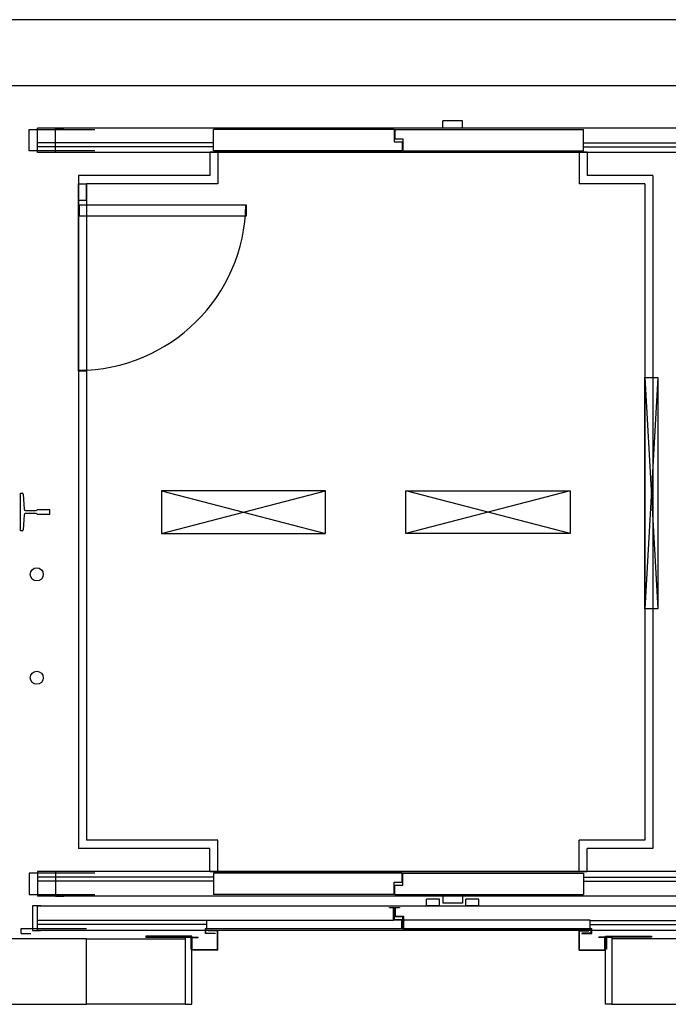
# Model space of a CAD drawing. Units: inches. Extents: x 115261 to 122061, y 106823 to 110024.
# Drawn here: x 118847 to 120822, y 107024 to 110024 of the extents above; entities that cross this region are included whole.
import ezdxf

# ---------------------------------------------------------------- set-up
doc = ezdxf.new("R2010")
doc.units = ezdxf.units.IN
doc.header["$MEASUREMENT"] = 0
doc.layers.add('freecads.com', color=7, linetype='Continuous')

msp = doc.modelspace()

# ---------------------------------------------------------------- linework, layer by layer
at = {"layer": 'freecads.com'}
for p, q in [((121460.6, 110024), (115860.6, 110024)), ((115860.6, 109824), (121460.6, 109824)), ((120195.6, 109716), (120135.6, 109716)), ((120135.6, 109694), (120135.6, 109716)), ((120195.6, 109694), (120195.6, 109716)), ((118875.6, 109624), (118875.6, 109689)), ((118875.6, 109689), (119075.6, 109689)), ((121100.6, 109694), (118900.6, 109694)), ((118900.6, 109619), (118900.6, 109694)), ((118955.6, 109619), (118955.6, 109694)), ((118955.6, 109694), (118980.6, 109694)), ((119987.1, 109689), (119437.1, 109689)), ((119437.1, 109624), (119437.1, 109689)), ((119987.1, 109689), (119987.1, 109652)), ((119989.1, 109689), (119989.1, 109661)), ((119989.1, 109689), (120564.1, 109689)), ((120195.6, 109694), (120135.6, 109694)), ((120564.1, 109624), (120564.1, 109689)), ((119987.1, 109652), (120012.1, 109652)), ((119989.1, 109661), (120014.1, 109661)), ((120012.1, 109652), (120012.1, 109624)), ((120014.1, 109661), (120014.1, 109624)), ((119075.6, 109624), (118875.6, 109624)), ((119437.1, 109649), (118900.6, 109649)), ((119437.1, 109637), (118900.6, 109637)), ((119425.6, 109620), (119425.6, 109549)), ((119450.6, 109620), (119425.6, 109620)), ((120012.1, 109624), (119437.1, 109624)), ((119450.6, 109620), (119450.6, 109524)), ((120550.6, 109620), (119450.6, 109620)), ((120014.1, 109624), (120564.1, 109624)), ((120550.6, 109620), (120550.6, 109524)), ((120575.6, 109620), (120550.6, 109620)), ((120564.1, 109649), (121100.6, 109649)), ((120564.1, 109637), (121100.6, 109637)), ((120575.6, 109620), (120575.6, 109549)), ((121100.6, 109619), (118900.6, 109619)), ((118980.6, 109619), (118955.6, 109619)), ((119025.6, 109549), (119025.6, 107499)), ((119425.6, 109549), (119025.6, 109549)), ((120775.6, 109549), (120575.6, 109549)), ((120775.6, 109549), (120775.6, 107499)), ((119025.5, 109524), (119050.6, 109524)), ((119025.5, 109474), (119025.5, 109524)), ((119050.6, 109524), (119050.6, 107524)), ((119450.6, 109524), (119050.6, 109524)), ((119050.6, 109474), (119050.6, 109524)), ((120750.6, 109524), (120550.6, 109524)), ((120750.6, 109524), (120750.6, 107524)), ((119025.5, 109474), (119050.6, 109474)), ((119025.5, 108954), (119050.6, 108954)), ((118849.1, 108467), (118849.1, 108581)), ((118849.1, 108581), (118854.3, 108581)), ((118849.1, 108467), (118849.1, 108581)), ((118849.1, 108581), (118854.3, 108581)), ((118857.3, 108578.3), (118859.9, 108532.7)), ((118857.3, 108578.3), (118859.9, 108532.7)), ((118859.9, 108515.4), (118857.3, 108469.8)), ((118859.9, 108515.4), (118857.3, 108469.8)), ((118863.9, 108529), (118896.3, 108529)), ((118863.9, 108529), (118896.3, 108529)), ((118896.3, 108519), (118863.9, 108519)), ((118896.3, 108519), (118863.9, 108519)), ((118900.1, 108532), (118938.1, 108532)), ((118900.1, 108532), (118938.1, 108532)), ((118938.1, 108516.1), (118900.1, 108516.1)), ((118938.1, 108516.1), (118900.1, 108516.1)), ((118938.1, 108516.1), (118938.1, 108532)), ((118854.3, 108467), (118849.1, 108467)), ((118854.3, 108467), (118849.1, 108467)), ((119450.6, 107524), (119050.6, 107524)), ((119450.6, 107428), (119450.6, 107524)), ((120750.6, 107524), (120550.6, 107524)), ((120550.6, 107428), (120550.6, 107524)), ((119425.6, 107499), (119025.6, 107499)), ((119425.6, 107428), (119425.6, 107499)), ((120775.6, 107499), (120575.6, 107499)), ((120575.6, 107428), (120575.6, 107499)), ((119075.6, 107424), (118875.6, 107424)), ((118875.6, 107424), (118875.6, 107359)), ((121100.6, 107429), (118900.6, 107429)), ((118900.6, 107429), (118900.6, 107354)), ((119437.1, 107411), (118900.6, 107411)), ((118980.6, 107429), (118955.6, 107429)), ((118955.6, 107429), (118955.6, 107354)), ((119450.6, 107428), (119425.6, 107428)), ((120012.1, 107424), (119437.1, 107424)), ((119437.1, 107424), (119437.1, 107359)), ((120550.6, 107428), (119450.6, 107428)), ((120012.1, 107396), (120012.1, 107424)), ((120014.1, 107424), (120564.1, 107424)), ((120014.1, 107387), (120014.1, 107424)), ((120575.6, 107428), (120550.6, 107428)), ((120564.1, 107424), (120564.1, 107359)), ((120564.1, 107411), (121100.6, 107411)), ((119437.1, 107399), (118900.6, 107399)), ((119987.1, 107359), (119987.1, 107396)), ((119987.1, 107396), (120012.1, 107396)), ((119989.1, 107359), (119989.1, 107387)), ((119989.1, 107387), (120014.1, 107387)), ((120564.1, 107399), (121100.6, 107399)), ((118875.6, 107359), (119075.6, 107359)), ((121100.6, 107354), (118900.6, 107354)), ((118955.6, 107354), (118980.6, 107354)), ((119987.1, 107359), (119437.1, 107359)), ((119989.1, 107359), (120564.1, 107359)), ((120125.6, 107344), (120085.6, 107344)), ((120085.6, 107324), (120085.6, 107344)), ((120125.6, 107324), (120125.6, 107344)), ((120195.6, 107354), (120135.6, 107354)), ((120135.6, 107354), (120135.6, 107332)), ((120195.6, 107354), (120195.6, 107332)), ((120245.6, 107344), (120205.6, 107344)), ((120205.6, 107324), (120205.6, 107344)), ((120245.6, 107324), (120245.6, 107344)), ((118910.6, 107324), (118885.6, 107324)), ((118885.6, 107324), (118885.6, 107249)), ((118900.6, 107249), (118900.6, 107324)), ((118900.6, 107324), (121100.6, 107324)), ((119973.1, 107317.5), (119973.1, 107319)), ((119973.1, 107319), (119987.1, 107319)), ((119985.6, 107317.5), (119973.1, 107317.5)), ((119985.6, 107280.5), (119985.6, 107317.5)), ((119987.1, 107319), (119987.1, 107282)), ((119989.1, 107291), (119989.1, 107319)), ((119989.1, 107319), (120003.1, 107319)), ((120003.1, 107317.5), (119990.6, 107317.5)), ((119990.6, 107317.5), (119990.6, 107292.5)), ((120003.1, 107319), (120003.1, 107317.5)), ((120125.6, 107324), (120085.6, 107324)), ((120195.6, 107332), (120135.6, 107332)), ((120245.6, 107324), (120205.6, 107324)), ((119417.1, 107255.5), (119417.1, 107280.5)), ((119417.1, 107280.5), (119985.6, 107280.5)), ((120010.6, 107280.5), (119985.6, 107280.5)), ((119987.1, 107282), (120012.1, 107282)), ((120014.1, 107291), (119989.1, 107291)), ((119990.6, 107292.5), (120015.6, 107292.5)), ((120010.6, 107255.5), (120010.6, 107280.5)), ((120010.6, 107255.5), (120010.6, 107280.5)), ((120012.1, 107282), (120012.1, 107254)), ((120014.1, 107254), (120014.1, 107291)), ((120015.6, 107292.5), (120015.6, 107255.5)), ((120584.1, 107280.5), (120015.6, 107280.5)), ((120584.1, 107255.5), (120584.1, 107280.5)), ((118850.6, 107239.5), (118850.6, 107255.5)), ((118850.6, 107255.5), (119050.6, 107255.5)), ((119417.1, 107279), (118900.6, 107279)), ((119417.1, 107267), (118900.6, 107267)), ((119412.1, 107239.5), (119412.1, 107255.5)), ((119412.1, 107255.5), (120010.6, 107255.5)), ((120012.1, 107254), (119413.6, 107254)), ((119413.6, 107241), (119413.6, 107254)), ((120014.1, 107254), (120587.6, 107254)), ((120015.6, 107255.5), (120589.1, 107255.5)), ((120584.1, 107279), (121100.6, 107279)), ((120584.1, 107267), (121100.6, 107267)), ((120587.6, 107241), (120587.6, 107254)), ((120589.1, 107239.5), (120589.1, 107255.5)), ((119050.6, 107224), (118270.6, 107224)), ((118850.6, 107239.5), (118880.6, 107239.5)), ((118885.6, 107249), (118910.6, 107249)), ((121100.6, 107249), (118900.6, 107249)), ((119050.6, 107024), (119050.6, 107224)), ((119050.6, 107024), (119050.6, 107224)), ((119050.6, 107224), (119350.6, 107224)), ((119370.6, 107232), (119230.6, 107232)), ((119230.6, 107232), (119230.6, 107229)), ((119230.6, 107229), (119367.6, 107229)), ((119370.6, 107229), (119350.6, 107229)), ((119350.6, 107229), (119350.6, 107024)), ((119350.6, 107224), (119350.6, 107024)), ((119367.6, 107229), (119367.6, 107192)), ((119370.6, 107192), (119370.6, 107232)), ((119370.6, 107024), (119370.6, 107229)), ((119370.6, 107189), (119370.6, 107229)), ((119370.6, 107229), (119390.6, 107229)), ((119370.6, 107189), (119370.6, 107229)), ((119370.6, 107229), (119390.6, 107229)), ((119372.1, 107190.5), (119372.1, 107227.5)), ((119372.1, 107227.5), (119390.6, 107227.5)), ((119372.1, 107227.5), (119390.6, 107227.5)), ((119372.1, 107190.5), (119372.1, 107227.5)), ((119390.6, 107227.5), (119390.6, 107229)), ((119390.6, 107227.5), (119390.6, 107229)), ((119442.1, 107239.5), (119412.1, 107239.5)), ((119413.6, 107241), (119442.1, 107241)), ((119450.6, 107249), (119420.6, 107249)), ((119420.6, 107247.5), (119420.6, 107249)), ((119420.6, 107247.5), (119420.6, 107249)), ((119450.6, 107249), (119420.6, 107249)), ((119449.1, 107247.5), (119420.6, 107247.5)), ((119449.1, 107247.5), (119420.6, 107247.5)), ((119442.1, 107241), (119442.1, 107239.5)), ((119449.1, 107190.5), (119449.1, 107247.5)), ((119449.1, 107190.5), (119449.1, 107247.5)), ((119450.6, 107189), (119450.6, 107249)), ((119450.6, 107189), (119450.6, 107249)), ((120550.6, 107189), (120550.6, 107249)), ((120550.6, 107249), (120580.6, 107249)), ((120550.6, 107249), (120580.6, 107249)), ((120550.6, 107189), (120550.6, 107249)), ((120552.1, 107247.5), (120580.6, 107247.5)), ((120552.1, 107190.5), (120552.1, 107247.5)), ((120552.1, 107247.5), (120580.6, 107247.5)), ((120552.1, 107190.5), (120552.1, 107247.5)), ((120587.6, 107241), (120559.1, 107241)), ((120559.1, 107241), (120559.1, 107239.5)), ((120559.1, 107239.5), (120589.1, 107239.5)), ((120580.6, 107247.5), (120580.6, 107249)), ((120580.6, 107247.5), (120580.6, 107249)), ((120630.6, 107229), (120610.6, 107229)), ((120610.6, 107227.5), (120610.6, 107229)), ((120610.6, 107227.5), (120610.6, 107229)), ((120630.6, 107229), (120610.6, 107229)), ((120629.1, 107227.5), (120610.6, 107227.5)), ((120629.1, 107227.5), (120610.6, 107227.5)), ((120629.1, 107190.5), (120629.1, 107227.5)), ((120629.1, 107190.5), (120629.1, 107227.5)), ((120630.6, 107192), (120630.6, 107232)), ((120630.6, 107232), (120770.6, 107232)), ((120630.6, 107024), (120630.6, 107229)), ((120630.6, 107229), (120650.6, 107229)), ((120630.6, 107189), (120630.6, 107229)), ((120630.6, 107189), (120630.6, 107229)), ((120770.6, 107229), (120633.6, 107229)), ((120633.6, 107229), (120633.6, 107192)), ((120650.6, 107229), (120650.6, 107024)), ((120650.6, 107224), (120650.6, 107024)), ((120950.6, 107224), (120650.6, 107224)), ((120770.6, 107232), (120770.6, 107229)), ((119367.6, 107192), (119370.6, 107192)), ((119449.1, 107190.5), (119372.1, 107190.5)), ((119449.1, 107190.5), (119372.1, 107190.5)), ((120552.1, 107190.5), (120629.1, 107190.5)), ((120552.1, 107190.5), (120629.1, 107190.5)), ((120633.6, 107192), (120630.6, 107192)), ((119450.6, 107189), (119370.6, 107189)), ((119450.6, 107189), (119370.6, 107189)), ((120550.6, 107189), (120630.6, 107189)), ((120550.6, 107189), (120630.6, 107189)), ((118270.6, 107024), (119050.6, 107024)), ((119350.6, 107024), (119050.6, 107024)), ((119350.6, 107024), (119370.6, 107024)), ((120650.6, 107024), (120630.6, 107024)), ((120650.6, 107024), (120950.6, 107024))]:
    msp.add_line(p, q, dxfattribs=at)
at = {"layer": 'freecads.com', "ltscale": 100}
for p, q in [((120750.6, 108934), (120790.1, 108934)), ((120750.6, 108229), (120750.6, 108934)), ((120790.1, 108934), (120750.6, 108229)), ((120750.6, 108934), (120790.1, 108229)), ((120790.1, 108934), (120790.1, 108229)), ((120790.1, 108229), (120750.6, 108229))]:
    msp.add_line(p, q, dxfattribs=at)
at = {"layer": 'freecads.com', "ltscale": 25}
for p, q in [((119278.1, 108589), (119778.1, 108459)), ((119278.1, 108459), (119778.1, 108589)), ((119778.1, 108589), (119278.1, 108589)), ((119278.1, 108589), (119278.1, 108459)), ((119778.1, 108459), (119778.1, 108589)), ((120523.1, 108589), (120023.1, 108459)), ((120523.1, 108459), (120023.1, 108589)), ((120023.1, 108459), (120023.1, 108589)), ((120023.1, 108589), (120523.1, 108589)), ((120523.1, 108589), (120523.1, 108459)), ((119278.1, 108459), (119778.1, 108459)), ((120523.1, 108459), (120023.1, 108459))]:
    msp.add_line(p, q, dxfattribs=at)
at = {"layer": 'freecads.com'}
for points in [[(119050.6, 108954), (119025.5, 108954), (119025.5, 109474), (119050.6, 109474)], [(119536, 109425), (119029, 109425), (119029, 109459.6), (119536, 109459.6)]]:
    msp.add_lwpolyline(points, close=True, dxfattribs=at)
for centre in [(118898.6, 108334), (118898.6, 108019)]:
    msp.add_circle(centre, 20, dxfattribs=at)
for centre, radius, start, end in [((119023.9, 109467.3), 511.6, 270.1742, 359.1354), ((118854.3, 108578), 3, 4.6316, 90), ((118854.3, 108578), 3, 4.6316, 90), ((118863.9, 108533), 4, 184.6316, 270), ((118863.9, 108533), 4, 184.6316, 270), ((118863.9, 108515), 4, 90, 175.3684), ((118863.9, 108515), 4, 90, 175.3684), ((118864, 108533), 4, 183.0432, 270), ((118864, 108533), 4, 183.0432, 270), ((118864, 108515), 4, 90, 176.9568), ((118864, 108515), 4, 90, 176.9568), ((118896.3, 108533), 4, 270, 344.633), ((118896.3, 108533), 4, 270, 344.633), ((118896.3, 108515), 4, 15.367, 90), ((118896.3, 108515), 4, 15.367, 90), ((118854.3, 108470), 3, 270, 355.3684), ((118854.3, 108470), 3, 270, 355.3684)]:
    msp.add_arc(centre, radius, start, end, dxfattribs=at)

doc.saveas('drawing.dxf')
